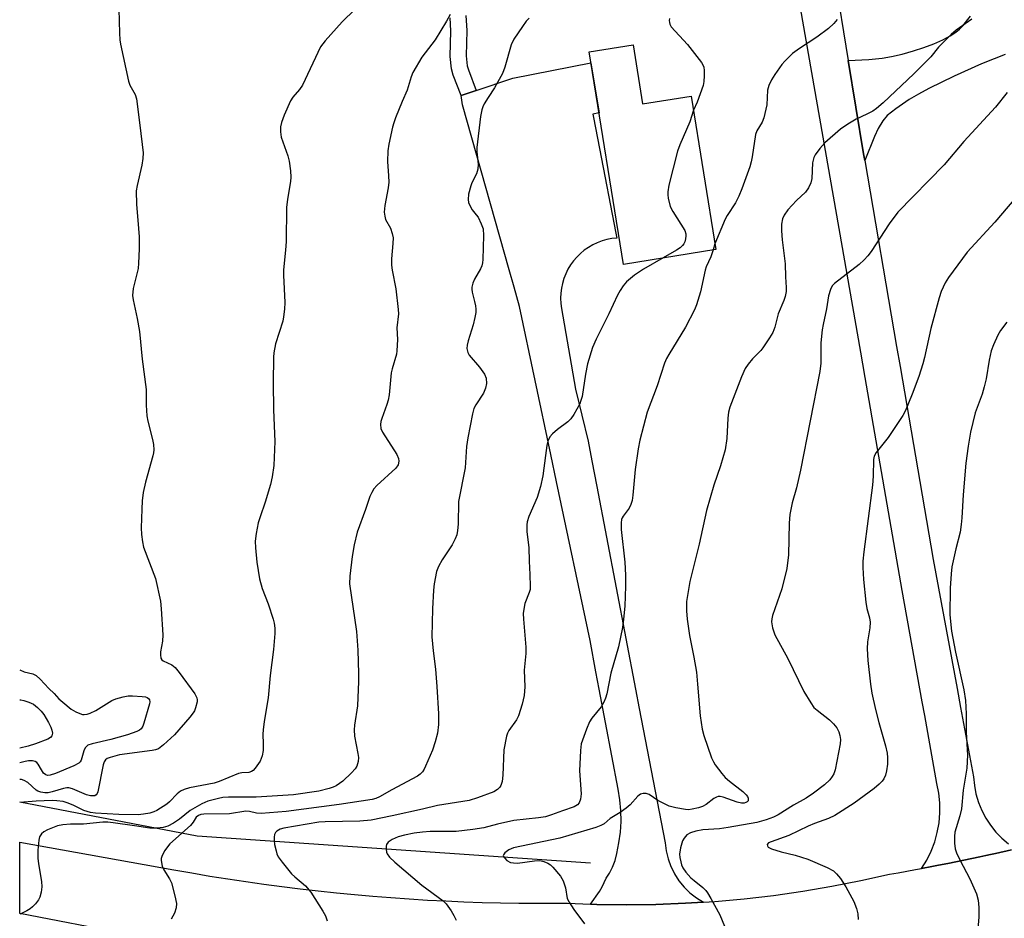
# Model space of a CAD drawing. Units: inches. Extents: x 1261768 to 1267768, y 557451 to 561451.
# Drawn here: x 1261768 to 1262030, y 557645 to 557884 of the extents above; entities that cross this region are included whole.
import ezdxf

# ---------------------------------------------------------------- set-up
doc = ezdxf.new("R2010")
doc.units = ezdxf.units.IN
doc.header["$MEASUREMENT"] = 0
for name, color, linetype in [('BLDG-Footprint', 5, 'Continuous'), ('HYDRO-Canal', 164, 'Continuous'), ('TRANS-Driveway', 251, 'Continuous'), ('TRANS-Non Street Sidewalk', 7, 'Continuous'), ('TRANS-Road', 130, 'Continuous'), ('Undefined', 1, 'Continuous')]:
    doc.layers.add(name, color=color, linetype=linetype)

msp = doc.modelspace()

# ---------------------------------------------------------------- linework, layer by layer
at = {"layer": 'BLDG-Footprint', "elevation": 500.41}
msp.add_lwpolyline([(1261931.05, 557877.23), (1261933.58, 557861.5), (1261946.48, 557863.58), (1261953.04, 557822.81), (1261928.5, 557818.86), (1261919.41, 557875.36)], close=True, dxfattribs=at)
at = {"layer": 'HYDRO-Canal'}
msp.add_lwpolyline([(1261768.11, 557675.98), (1261815.25, 557666.95), (1261919.77, 557659.83)], dxfattribs=at)
at = {"layer": 'TRANS-Driveway'}
msp.add_lwpolyline([(1262029.97, 557874.61), (1262027, 557873.51), (1262023.64, 557872.15), (1262016.38, 557868.92), (1262009.67, 557865.6), (1262006.86, 557864.07), (1262004.44, 557862.64), (1262000.91, 557860.23), (1261998.6, 557858.39), (1261997.39, 557856.98), (1261996.2, 557854.94), (1261995.23, 557852.81), (1261992.6, 557846.48), (1261992.3, 557848.2), (1261988.23, 557873.05), (1261993.7, 557873.35), (1261997.25, 557873.66), (1261999.75, 557874.07), (1262002.59, 557874.71), (1262005.61, 557875.57), (1262008.33, 557876.47), (1262010.96, 557877.47), (1262013.4, 557878.56), (1262015.28, 557879.56), (1262016.85, 557880.58), (1262017.77, 557881.35), (1262018.69, 557882.27), (1262020.73, 557884.81)], dxfattribs=at)
msp.add_lwpolyline([(1261949.75, 557649.33), (1261944.98, 557649.03), (1261937.14, 557648.74), (1261929.31, 557648.64), (1261921.47, 557648.75), (1261919.74, 557648.82), (1261922.13, 557652.19), (1261922.85, 557653.41), (1261923.96, 557655.7), (1261924.8, 557657.01), (1261925.63, 557658.68), (1261926.27, 557660.43), (1261926.71, 557662.24), (1261927.32, 557665.07), (1261927.72, 557667.93), (1261927.89, 557670.81), (1261927.84, 557673.69), (1261927.56, 557676.56), (1261927.07, 557679.41), (1261922.07, 557705.95), (1261921.21, 557710.56), (1261919.63, 557718.89), (1261910.75, 557761.03), (1261909.21, 557768.32), (1261900.91, 557807.7), (1261899.48, 557812.77), (1261898.17, 557817.41), (1261885.79, 557861.22), (1261885.37, 557863.73), (1261889.41, 557865.09), (1261899.1, 557868.37), (1261919.88, 557872.44), (1261922.03, 557859.11), (1261920.42, 557858.8), (1261920.59, 557857.9), (1261922.18, 557849.65), (1261926.51, 557827.18), (1261926.77, 557825.83), (1261925.44, 557825.69), (1261924.12, 557825.44), (1261922.83, 557825.08), (1261921.57, 557824.61), (1261920.36, 557824.04), (1261919.2, 557823.37), (1261918.1, 557822.61), (1261917.06, 557821.75), (1261916.11, 557820.81), (1261915.23, 557819.79), (1261914.45, 557818.7), (1261913.76, 557817.55), (1261913.16, 557816.35), (1261912.67, 557815.1), (1261912.29, 557813.81), (1261912.02, 557812.5), (1261911.86, 557811.17), (1261911.81, 557809.83), (1261911.87, 557808.49), (1261912.05, 557807.16), (1261915.76, 557785.71), (1261919.16, 557771.82), (1261920.14, 557766.66), (1261921.46, 557759.78), (1261931.75, 557705.96), (1261932.73, 557700.84), (1261939.56, 557665.12), (1261939.84, 557662.97), (1261940.35, 557660.85), (1261941.1, 557658.81), (1261941.77, 557657.46), (1261942.07, 557656.86), (1261943.25, 557655.03), (1261944.63, 557653.34), (1261946.18, 557651.82), (1261947.89, 557650.48)], close=True, dxfattribs=at)
at = {"layer": 'TRANS-Non Street Sidewalk'}
msp.add_lwpolyline([(1261886.67, 557884.98), (1261886.93, 557881.04), (1261886.73, 557874.28), (1261887.02, 557871.64), (1261887.35, 557870.55), (1261889.41, 557865.09), (1261885.37, 557863.73), (1261883.31, 557869.18), (1261882.83, 557870.79), (1261882.46, 557874.11), (1261882.66, 557880.96), (1261882.44, 557884.35)], dxfattribs=at)
at = {"layer": 'TRANS-Road'}
for points in [[(1261984.56, 557895.49), (1261988.23, 557873.05), (1261992.3, 557848.2), (1261992.6, 557846.48), (1262001.07, 557797.02), (1262001.99, 557791.69), (1262010.78, 557740.37), (1262017.15, 557706.15), (1262018.1, 557701.06), (1262021.52, 557682.65), (1262021.74, 557680.35), (1262022.17, 557678.09), (1262022.83, 557675.87), (1262023.69, 557673.74), (1262024.76, 557671.7), (1262026.02, 557669.77), (1262027.47, 557667.97), (1262029.08, 557666.32), (1262030.85, 557664.84)], [(1262031.62, 557663.27), (1262027.4, 557662.3), (1262026.03, 557662), (1262024.82, 557661.74), (1262023.16, 557661.37), (1262018.92, 557660.47), (1262014.67, 557659.61), (1262012.25, 557659.14), (1262010.41, 557658.78), (1262007.71, 557658.27), (1262009.09, 557660.51), (1262010.26, 557662.87), (1262011.2, 557665.33), (1262011.9, 557667.87), (1262012.37, 557670.45), (1262012.6, 557673.08), (1262012.58, 557675.71), (1262012.31, 557678.32), (1262011.8, 557680.91), (1262008.55, 557698.92), (1262007.89, 557702.6), (1262002.56, 557732.15), (1261992.75, 557788.77), (1261992.12, 557792.4), (1261991.57, 557795.55), (1261974.96, 557890.65)], [(1261796.56, 557640.83), (1261768.1, 557646.28), (1261768.1, 557665.32), (1261809.01, 557657.95), (1261813.79, 557657.1), (1261818.58, 557656.29), (1261823.37, 557655.53), (1261828.17, 557654.8), (1261832.97, 557654.12), (1261837.78, 557653.48), (1261842.6, 557652.89), (1261847.42, 557652.33), (1261852.25, 557651.82), (1261857.08, 557651.35), (1261861.91, 557650.93), (1261866.75, 557650.55), (1261871.59, 557650.21), (1261876.43, 557649.91), (1261881.28, 557649.66), (1261886.13, 557649.45), (1261890.98, 557649.28), (1261895.83, 557649.15), (1261900.69, 557649.07), (1261905.54, 557649.03), (1261910.39, 557649.04), (1261913.63, 557649.07), (1261919.74, 557648.82), (1261921.47, 557648.75), (1261929.31, 557648.64), (1261937.14, 557648.74), (1261944.98, 557649.03), (1261949.75, 557649.33), (1261952.8, 557649.53), (1261960.6, 557650.23), (1261968.39, 557651.14), (1261976.15, 557652.24), (1261983.88, 557653.55), (1261991.57, 557655.06), (1261999.22, 557656.76), (1262001.54, 557657.15), (1262006.15, 557657.98), (1262007.71, 557658.27), (1262010.41, 557658.78), (1262012.25, 557659.14), (1262014.67, 557659.61), (1262018.92, 557660.47), (1262023.16, 557661.37), (1262024.82, 557661.74), (1262026.03, 557662), (1262027.4, 557662.3), (1262031.62, 557663.27)]]:
    msp.add_lwpolyline(points, dxfattribs=at)
at = {"layer": 'Undefined'}
msp.add_line((1261952.8, 557824.3, 498), (1261952.32, 557822.69, 498), dxfattribs=at)
for points, elevation in [([(1262021.07, 557884.02), (1262016.94, 557881.07), (1262015.57, 557879.92), (1262012.19, 557876.56), (1262010.14, 557874.03), (1262008.96, 557872.78), (1262005.67, 557869.54), (1261997.53, 557861.78), (1261995.71, 557860.27), (1261994.75, 557859.6), (1261993.21, 557858.78), (1261990.35, 557857.47), (1261988.13, 557856.11), (1261986.2, 557854.82), (1261982.02, 557851.15), (1261980.67, 557849.63), (1261979.45, 557848.01), (1261979.08, 557847.24), (1261978.77, 557845.8), (1261978.58, 557841.69), (1261978.27, 557840.56), (1261977.71, 557839.22), (1261976.87, 557838.08), (1261974.49, 557835.85), (1261972.22, 557833.31), (1261971.21, 557831.94), (1261970.76, 557830.93), (1261970.5, 557829.54), (1261970.53, 557827.77), (1261970.7, 557825.41), (1261971.45, 557818.97), (1261971.55, 557815.54), (1261971.74, 557812.75), (1261971.72, 557811.66), (1261971.47, 557810.33), (1261971.12, 557809.26), (1261969.64, 557805.75), (1261968.7, 557802.18), (1261968.19, 557800.78), (1261967.33, 557799.29), (1261965.58, 557796.66), (1261965.03, 557796), (1261962.78, 557793.74), (1261961.69, 557792.36), (1261960.87, 557791.15), (1261959.91, 557788.98), (1261956.79, 557780.89), (1261956.46, 557779.58), (1261956.22, 557777.96), (1261956, 557772.58), (1261955.54, 557769.58), (1261954.26, 557765.31), (1261952.53, 557760.19), (1261950.55, 557753.47), (1261948.66, 557744.48), (1261946.14, 557734.53), (1261945.29, 557729.28), (1261945.23, 557726.73), (1261945.41, 557724.58), (1261946.09, 557720.25), (1261947.22, 557714.42), (1261947.89, 557710.45), (1261948.21, 557707.31), (1261948.87, 557698.86), (1261949.45, 557695.34), (1261949.86, 557693.61), (1261951.92, 557687.69), (1261952.4, 557686.61), (1261952.86, 557685.87), (1261954.62, 557683.54), (1261955.57, 557682.44), (1261956.69, 557681.47), (1261960.26, 557678.71), (1261961.12, 557677.9), (1261961.45, 557677.45), (1261961.65, 557676.96), (1261961.69, 557676.5), (1261961.61, 557676.29), (1261961.35, 557675.98), (1261961.02, 557675.8), (1261960.59, 557675.68), (1261959.84, 557675.68), (1261958.69, 557675.94), (1261955, 557677.2), (1261954.17, 557677.39), (1261953.64, 557677.39), (1261953.19, 557677.26), (1261952.53, 557676.91), (1261950.49, 557675.31), (1261949.52, 557674.73), (1261948.45, 557674.39), (1261946.79, 557674.03), (1261945.77, 557673.92), (1261945.02, 557673.94), (1261942.39, 557674.39), (1261940.7, 557674.86), (1261937.66, 557676.38), (1261935.31, 557677.96), (1261934.54, 557678.23), (1261933.76, 557678.26), (1261933, 557678), (1261932.31, 557677.53), (1261930.27, 557675.22), (1261929.27, 557674.31), (1261927.66, 557673.19), (1261924.96, 557671.57), (1261923.39, 557670.18), (1261922.51, 557669.68), (1261921.13, 557669.2), (1261911.62, 557666.35), (1261899.32, 557663.75), (1261898.09, 557663.22), (1261897.03, 557662.44), (1261896.63, 557661.92), (1261896.58, 557661.74), (1261896.69, 557661.37), (1261896.96, 557660.99), (1261897.54, 557660.45), (1261898.48, 557659.92), (1261899.26, 557659.76), (1261900.34, 557659.72), (1261904.85, 557660.35), (1261906.26, 557660.41), (1261907.38, 557660.16), (1261908.44, 557659.72), (1261909.14, 557659.26), (1261909.74, 557658.68), (1261911.8, 557656.22), (1261912.52, 557655.01), (1261913.12, 557653.16), (1261913.6, 557650.34), (1261914.05, 557649.3), (1261915.31, 557647.35), (1261918.12, 557643.59)], 496), ([(1261940.73, 557884.17), (1261940.67, 557883.65), (1261940.72, 557883.13), (1261940.87, 557882.66), (1261941.23, 557882.03), (1261945.51, 557877.25), (1261946.81, 557875.69), (1261949.28, 557872.48), (1261949.7, 557871.74), (1261949.87, 557871.23), (1261949.98, 557870.41), (1261949.96, 557868.96), (1261949.84, 557867.5), (1261949.65, 557866.36), (1261948.08, 557861.96), (1261947.09, 557859.81)], 500), ([(1261985.27, 557883.96), (1261984.41, 557882.9), (1261982.96, 557881.59), (1261979.87, 557879.25), (1261975.29, 557876.25), (1261973.46, 557874.87), (1261971.37, 557872.84), (1261970.59, 557871.97), (1261968.73, 557869.33), (1261967.86, 557867.87), (1261967.12, 557866.37), (1261966.76, 557865.16), (1261966.58, 557861.25), (1261965.83, 557857.76), (1261965.4, 557856.68), (1261963.91, 557854.34), (1261963.56, 557853.35), (1261962.73, 557847.47), (1261962.44, 557846.09), (1261962.05, 557844.77), (1261959.99, 557838.89), (1261959.21, 557837.01), (1261958.28, 557835.21), (1261956.1, 557831.84), (1261955.53, 557830.84), (1261952.8, 557824.3)], 498), ([(1262030.49, 557864.58), (1262027.39, 557860.65), (1262018.97, 557851.47), (1262013.69, 557845.31), (1262001.44, 557832.71), (1261999.08, 557829.65), (1261994.31, 557822.24), (1261993.45, 557821.08), (1261992.43, 557820.03), (1261991.13, 557818.84), (1261984.58, 557813.78), (1261984, 557813.16), (1261983.49, 557812.17), (1261982.98, 557810.53), (1261982.48, 557807.08), (1261981.54, 557802.87), (1261981.31, 557801.45), (1261980.98, 557798.04), (1261980.93, 557792.6), (1261980.67, 557790.37), (1261975.58, 557764.18), (1261974.46, 557759.46), (1261973.34, 557755.47), (1261972.75, 557752.36), (1261972.53, 557750.06), (1261972.32, 557741.65), (1261971.88, 557738.03), (1261970.57, 557732.64), (1261968.12, 557725.51), (1261967.94, 557724.67), (1261967.88, 557723.82), (1261968.11, 557722.24), (1261968.75, 557720.4), (1261972.2, 557714.08), (1261976.48, 557705.32), (1261978.28, 557702.3), (1261979.13, 557701.12), (1261980, 557700.33), (1261983.3, 557697.79), (1261984.29, 557696.77), (1261985.18, 557695.68), (1261985.76, 557694.62), (1261986.04, 557693.62), (1261986.16, 557692.58), (1261986.05, 557691.43), (1261984.73, 557684.53), (1261984.39, 557683.47), (1261984, 557682.74), (1261983.32, 557681.86), (1261981.94, 557680.55), (1261978.97, 557678.29), (1261977.09, 557676.96), (1261973.69, 557675.1), (1261969.65, 557672.55), (1261968.35, 557671.94), (1261966.42, 557671.19), (1261963.94, 557670.55), (1261956.37, 557669.16), (1261954.04, 557668.87), (1261949.63, 557668.56), (1261947.7, 557668.25), (1261946.34, 557667.78), (1261945.34, 557667.19), (1261944.6, 557666.39), (1261944.2, 557665.67), (1261943.67, 557663.79), (1261943.43, 557662.13), (1261943.5, 557661.25), (1261943.72, 557660.09), (1261943.93, 557659.23), (1261944.25, 557658.42), (1261945.06, 557657.29), (1261946.42, 557655.84), (1261947.28, 557655.07), (1261949.6, 557653.26), (1261950.37, 557652.48), (1261950.88, 557651.82), (1261951.76, 557650.33), (1261954.08, 557645.99), (1261955.32, 557642.99)], 494), ([(1261947.09, 557859.81), (1261946.12, 557856.78), (1261943.51, 557850.61), (1261942.9, 557848.97), (1261940.59, 557839.88), (1261940.26, 557838.17), (1261940.27, 557837.31), (1261940.4, 557836.46), (1261940.96, 557834.22), (1261941.61, 557832.91), (1261944.79, 557827.9), (1261945.1, 557826.93), (1261945.12, 557826.41), (1261945.03, 557825.61), (1261944.81, 557824.84), (1261944.56, 557824.35), (1261944.22, 557823.89), (1261943.6, 557823.28), (1261942.61, 557822.61), (1261939.02, 557820.55)], 500), ([(1262041.85, 557847.35), (1262027.2, 557830.11), (1262019.87, 557822.06), (1262014.89, 557815.38), (1262013.99, 557813.93), (1262012.92, 557811.65), (1262012.39, 557810), (1262010.22, 557801.79), (1262008.52, 557794.08), (1262008.06, 557792.39), (1262007.01, 557789.06), (1262005.22, 557784.34), (1262003.42, 557780.02), (1262002.77, 557778.71), (1261998.8, 557772.87), (1261995.63, 557768.81), (1261995.12, 557767.89), (1261994.91, 557767.02), (1261994.85, 557762.54), (1261994.68, 557760.16), (1261992.36, 557742.43), (1261992.15, 557739.94), (1261992.12, 557738.25), (1261992.33, 557735.08), (1261992.89, 557729.03), (1261993.19, 557727.43), (1261993.87, 557724.95), (1261994.04, 557723.77), (1261993.97, 557722.24), (1261993.39, 557718.56), (1261993.3, 557716.66), (1261993.48, 557713.53), (1261994.13, 557707.29), (1261994.46, 557704.92), (1261995.45, 557700.55), (1261996.32, 557697.08), (1261998.13, 557690.92), (1261998.56, 557688.94), (1261998.67, 557687.79), (1261998.64, 557686.04), (1261998.42, 557684.26), (1261998.16, 557683.11), (1261997.71, 557682.12), (1261997.23, 557681.46), (1261996.42, 557680.66), (1261995.1, 557679.55), (1261989.83, 557675.65), (1261984.7, 557672.4), (1261982.96, 557671.54), (1261979.27, 557670.23), (1261977.6, 557669.55), (1261972.47, 557667.07), (1261967.73, 557665.41), (1261967.06, 557665.07), (1261966.72, 557664.63), (1261966.74, 557664.3), (1261966.96, 557663.99), (1261967.87, 557663.51), (1261970.41, 557662.69), (1261974.15, 557661.79), (1261977.54, 557660.78), (1261982.62, 557658.58), (1261984.3, 557657.66), (1261985.1, 557656.91), (1261986.18, 557655.62), (1261987.58, 557653.39), (1261989.69, 557649.48), (1261990.39, 557647.61), (1261990.76, 557646.24), (1261990.83, 557644.76)], 492), ([(1261952.32, 557822.69), (1261951.71, 557820.83), (1261950.5, 557818.18), (1261950.19, 557817.35), (1261948.96, 557811.54), (1261947.89, 557808.14), (1261947.35, 557806.78), (1261945.04, 557802.12), (1261940.54, 557794.86), (1261939.98, 557793.84), (1261939.42, 557792.56), (1261937.5, 557786.61), (1261934.84, 557779.58), (1261932.87, 557772.11), (1261932.41, 557769.8), (1261931.65, 557764.29), (1261931.04, 557757.55), (1261930.82, 557756.11), (1261930.48, 557755.05), (1261930.02, 557754.05), (1261928.47, 557751.97), (1261928.18, 557751.49), (1261928, 557751), (1261927.87, 557750.2), (1261927.92, 557748.43), (1261928.86, 557739.73), (1261929.07, 557736.21), (1261929.06, 557733.32), (1261928.85, 557728.04), (1261928.53, 557724.59), (1261928.23, 557722.31), (1261927.22, 557717.19), (1261925.18, 557710.2), (1261924.07, 557704.67), (1261923.76, 557703.53), (1261923.31, 557702.5), (1261922.59, 557701.28), (1261920.13, 557698.27), (1261919.48, 557697.28), (1261918.68, 557695.36), (1261917.3, 557691.41), (1261917.07, 557689.64), (1261916.82, 557684.27), (1261917.24, 557678.1), (1261917.07, 557676.75), (1261916.75, 557675.76), (1261916.31, 557675.21), (1261915.38, 557674.69), (1261912.35, 557673.65), (1261909.41, 557672.52), (1261907.82, 557672.06), (1261905.9, 557671.75), (1261899.43, 557671.03), (1261895.06, 557670.05), (1261891.38, 557669.08), (1261888.46, 557668.63), (1261884.05, 557668.12), (1261877.13, 557668.09), (1261875.14, 557667.95), (1261872.93, 557667.64), (1261870.35, 557667.13), (1261868.62, 557666.67), (1261867.08, 557665.98), (1261865.97, 557665.26), (1261865.56, 557664.68), (1261865.47, 557664.2), (1261865.47, 557663.42), (1261865.59, 557662.64), (1261865.76, 557662.14), (1261866.37, 557661.28), (1261867.76, 557659.94), (1261874.97, 557653.85), (1261880.64, 557649.7), (1261881.41, 557648.87), (1261882.73, 557647), (1261883.47, 557645.79), (1261884.05, 557644.57)], 498), ([(1261939.02, 557820.55), (1261933.82, 557817.54), (1261931.44, 557815.99), (1261929.32, 557814.21), (1261928.43, 557813.11), (1261927.63, 557811.95), (1261926.94, 557810.7), (1261924.64, 557805.73), (1261921.23, 557798.94), (1261920.32, 557796.75), (1261919, 557792.46), (1261918.44, 557789.64), (1261917.52, 557783.77), (1261917.23, 557782.63), (1261916.89, 557781.82), (1261915.33, 557778.97), (1261914.51, 557777.76), (1261913.7, 557777.01), (1261911, 557774.96), (1261909.67, 557773.83), (1261908.94, 557773), (1261908.4, 557771.83), (1261908.16, 557770.69), (1261907.77, 557768.06), (1261907.08, 557762.68), (1261906.43, 557759.78), (1261905.6, 557756.92), (1261903.38, 557751.82), (1261902.96, 557750.46), (1261902.81, 557749.63), (1261902.85, 557747.77), (1261903.38, 557743.57), (1261903.43, 557739.99), (1261903.66, 557736.4), (1261903.76, 557733.27), (1261903.69, 557732.43), (1261903.48, 557731.6), (1261902.27, 557728.69), (1261902.01, 557727.24), (1261901.9, 557726.05), (1261901.94, 557724.56), (1261902.6, 557717.13), (1261902.54, 557715.43), (1261902.12, 557710.98), (1261902.3, 557706.56), (1261902.12, 557704.24), (1261901.62, 557701.96), (1261900.67, 557698.9), (1261900.07, 557697.78), (1261898.09, 557695), (1261897.72, 557694.25), (1261897.47, 557693.44), (1261896.77, 557689.78), (1261896.49, 557683.05), (1261896.31, 557681.39), (1261895.97, 557680.36), (1261895.65, 557679.9), (1261895.06, 557679.28), (1261894.08, 557678.68), (1261889.75, 557677.03), (1261887.49, 557676.35), (1261879.14, 557675.07), (1261875.15, 557674.07), (1261867.03, 557672.24), (1261861.46, 557671.12), (1261858.46, 557670.83), (1261849.29, 557670.72), (1261847.58, 557670.61), (1261838.28, 557668.99), (1261837.28, 557668.7), (1261836.46, 557668.22), (1261836.1, 557667.82), (1261835.84, 557667.34), (1261835.68, 557666.57), (1261835.68, 557665.75), (1261835.84, 557664.63), (1261836.22, 557662.97), (1261836.46, 557662.16), (1261836.81, 557661.39), (1261837.84, 557659.93), (1261840.31, 557656.91), (1261841.16, 557656.1), (1261844.07, 557653.64), (1261845.47, 557651.98), (1261848.64, 557646.96), (1261849.36, 557645.67), (1261849.77, 557644.34)], 500), ([(1262030.34, 557803.53), (1262028.73, 557801.24), (1262028.01, 557800.04), (1262026.8, 557797.47), (1262026.21, 557795.87), (1262025.66, 557793.38), (1262024.85, 557788.44), (1262024.39, 557786.31), (1262023.81, 557784.39), (1262021.92, 557779.43), (1262020.72, 557774.25), (1262020.1, 557770.57), (1262019.48, 557766.04), (1262018.79, 557757.62), (1262018.45, 557751.46), (1262018.28, 557749.72), (1262017.95, 557747.72), (1262016.83, 557743.26), (1262015.76, 557738.44), (1262015.55, 557736.63), (1262015.32, 557732.76), (1262015.24, 557725.73), (1262015.67, 557721.4), (1262016.75, 557715.79), (1262018.95, 557705.81), (1262019.4, 557702.9), (1262019.57, 557699.42), (1262019.6, 557694.54), (1262019.94, 557688.43), (1262019.72, 557684.99), (1262018.78, 557679.13), (1262018.3, 557674.18), (1262017.91, 557672.31), (1262016.53, 557667.92), (1262016.44, 557666.77), (1262016.5, 557665.01), (1262016.65, 557663.55), (1262016.96, 557662.44), (1262017.86, 557660.6), (1262020.56, 557655.57), (1262022.27, 557651.53), (1262022.77, 557649.88), (1262022.92, 557647.9), (1262022.94, 557645.33), (1262022.49, 557640.21)], 490), ([(1261768.1, 557711.05), (1261769.27, 557710.57), (1261771.58, 557710.04), (1261772.44, 557709.59), (1261773.51, 557708.64), (1261775.85, 557706.11), (1261777.22, 557704.84), (1261778.5, 557703.42), (1261779.56, 557702.45), (1261781.8, 557700.67), (1261783.05, 557699.95), (1261784.08, 557699.46), (1261784.79, 557699.25), (1261785.25, 557699.2), (1261786.03, 557699.32), (1261786.8, 557699.57), (1261788.32, 557700.32), (1261792.62, 557702.98), (1261793.65, 557703.4), (1261795.56, 557703.92), (1261796.94, 557704.18), (1261798.08, 557704.2), (1261800.67, 557704.03), (1261801.49, 557703.9), (1261801.97, 557703.73), (1261802.35, 557703.46), (1261802.59, 557703.09), (1261802.66, 557702.61), (1261802.59, 557702.08), (1261801.1, 557696.91), (1261800.8, 557696.09), (1261800.38, 557695.4), (1261799.96, 557695.07), (1261799.21, 557694.68), (1261796.72, 557693.78), (1261792.28, 557692.59), (1261787.32, 557691.41), (1261786.24, 557691.04), (1261785.81, 557690.74), (1261785.5, 557690.32), (1261785.18, 557689.53), (1261784.45, 557687.09), (1261784.2, 557686.65), (1261783.85, 557686.31), (1261782.44, 557685.54), (1261777.58, 557683.5), (1261776.23, 557683.08), (1261775.46, 557683.03), (1261775.02, 557683.17), (1261774.46, 557683.63), (1261773.85, 557684.47), (1261773.05, 557686.03), (1261772.69, 557686.44), (1261772.24, 557686.72), (1261771.5, 557686.9), (1261770.43, 557686.9), (1261769.53, 557686.74), (1261768.1, 557686.34)], 510), ([(1261768.1, 557703.14), (1261768.39, 557703.1), (1261769.19, 557702.92), (1261770.5, 557702.48), (1261771.75, 557701.92), (1261772.84, 557701.11), (1261773.8, 557700.14), (1261774.48, 557699.18), (1261775.71, 557697.12), (1261776.4, 557695.81), (1261776.68, 557695.01), (1261776.78, 557694.22), (1261776.63, 557693.56), (1261776.26, 557693.09), (1261775.57, 557692.66), (1261772.32, 557691.38), (1261770.34, 557690.78), (1261768.1, 557690.26)], 512)]:
    msp.add_lwpolyline(points, dxfattribs=dict(at, elevation=elevation))
for points in [[(1261794.46, 557886.67, 508), (1261794.66, 557880.27, 508), (1261794.74, 557878.53, 508), (1261794.88, 557877.37, 508), (1261796.98, 557867.53, 508), (1261797.4, 557866.47, 508), (1261798.74, 557864.02, 508), (1261799.1, 557862.87, 508), (1261800.06, 557855.87, 508), (1261800.91, 557848.48, 508), (1261800.84, 557847.01, 508), (1261800.58, 557845.25, 508), (1261799.3, 557839.83, 508), (1261799.07, 557838.39, 508), (1261799.09, 557834.8, 508), (1261799.51, 557830.59, 508), (1261799.8, 557826.14, 508), (1261799.88, 557824.44, 508), (1261799.85, 557822.99, 508), (1261799.68, 557819.21, 508), (1261799.55, 557817.77, 508), (1261798.25, 557812.4, 508), (1261798.09, 557810.56, 508), (1261798.23, 557809.43, 508), (1261799.35, 557804.51, 508), (1261799.97, 557801.02, 508), (1261800.65, 557793.63, 508), (1261801.68, 557785.58, 508), (1261801.71, 557781.41, 508), (1261801.88, 557778.57, 508), (1261802.16, 557777.15, 508), (1261803.42, 557772.32, 508), (1261803.63, 557770.95, 508), (1261803.71, 557769.6, 508), (1261803.65, 557768.78, 508), (1261803.47, 557767.94, 508), (1261801.54, 557761, 508), (1261800.89, 557758.22, 508), (1261800.67, 557756.03, 508), (1261800.54, 557753.75, 508), (1261800.36, 557748.81, 508), (1261800.44, 557747.09, 508), (1261800.72, 557745.12, 508), (1261801.03, 557743.73, 508), (1261804.14, 557735.33, 508), (1261805.49, 557729.36, 508), (1261805.7, 557727.29, 508), (1261806.12, 557720.41, 508), (1261806.01, 557718.67, 508), (1261805.53, 557715.9, 508), (1261805.52, 557715.03, 508), (1261805.64, 557714.22, 508), (1261805.85, 557713.77, 508), (1261806.21, 557713.44, 508), (1261808.5, 557712.42, 508), (1261809.39, 557711.71, 508), (1261810.49, 557710.35, 508), (1261814.66, 557704.67, 508), (1261815.13, 557703.67, 508), (1261815.25, 557703.15, 508), (1261815.24, 557702.6, 508), (1261814.85, 557700.96, 508), (1261814.52, 557700.17, 508), (1261814.21, 557699.67, 508), (1261813.29, 557698.51, 508), (1261809.2, 557693.78, 508), (1261806.34, 557691.18, 508), (1261804.94, 557690.12, 508), (1261804.16, 557689.81, 508), (1261803.32, 557689.64, 508), (1261794.66, 557688.53, 508), (1261792.1, 557687.82, 508), (1261791.33, 557687.5, 508), (1261790.9, 557687.2, 508), (1261790.52, 557686.62, 508), (1261790.27, 557685.83, 508), (1261788.87, 557678.66, 508), (1261788.68, 557678.18, 508), (1261788.41, 557677.82, 508), (1261788.04, 557677.64, 508), (1261787.61, 557677.56, 508), (1261786.88, 557677.58, 508), (1261785.82, 557677.85, 508), (1261782.12, 557679.5, 508), (1261781.13, 557679.76, 508), (1261780.58, 557679.75, 508), (1261779.76, 557679.59, 508), (1261776.73, 557678.67, 508), (1261775.62, 557678.42, 508), (1261774.74, 557678.38, 508), (1261773.75, 557678.54, 508), (1261772.95, 557678.85, 508), (1261772.45, 557679.13, 508), (1261770.25, 557681.11, 508), (1261769.31, 557681.68, 508), (1261768.56, 557681.9, 508), (1261768.1, 557681.95, 508)], [(1261857.14, 557886.58, 506), (1261853.79, 557883.31, 506), (1261849.3, 557878.27, 506), (1261848.06, 557876.65, 506), (1261843.26, 557866.46, 506), (1261842.48, 557865.31, 506), (1261840.69, 557863.31, 506), (1261840.09, 557862.33, 506), (1261838.39, 557858.49, 506), (1261837.65, 557856.55, 506), (1261837.37, 557855.42, 506), (1261837.37, 557854.05, 506), (1261837.61, 557852.67, 506), (1261839.34, 557847.68, 506), (1261839.73, 557846.28, 506), (1261840.05, 557843.72, 506), (1261840.14, 557842.01, 506), (1261840.02, 557840.84, 506), (1261839.25, 557836.15, 506), (1261839.01, 557833.95, 506), (1261838.87, 557824.95, 506), (1261838.71, 557822.67, 506), (1261838.15, 557817.41, 506), (1261838.16, 557815.96, 506), (1261838.57, 557808.71, 506), (1261838.48, 557806.97, 506), (1261838.21, 557804.92, 506), (1261837.98, 557803.77, 506), (1261836.03, 557797.7, 506), (1261835.62, 557795.35, 506), (1261835.5, 557794.16, 506), (1261835.46, 557787.4, 506), (1261835.56, 557780.22, 506), (1261835.87, 557771.79, 506), (1261835.64, 557765.39, 506), (1261835.19, 557762.35, 506), (1261834.71, 557760.39, 506), (1261833.36, 557755.63, 506), (1261831.97, 557751.79, 506), (1261831.45, 557750.17, 506), (1261830.93, 557747.31, 506), (1261830.69, 557745.3, 506), (1261830.75, 557743.53, 506), (1261831.07, 557739.71, 506), (1261831.82, 557735.3, 506), (1261832.56, 557732.71, 506), (1261834.08, 557728.64, 506), (1261835.47, 557724.58, 506), (1261835.75, 557723.5, 506), (1261835.9, 557722.2, 506), (1261835.85, 557720.77, 506), (1261835.49, 557716.47, 506), (1261834.64, 557709.56, 506), (1261834.13, 557703.64, 506), (1261833.09, 557697.35, 506), (1261832.8, 557695.1, 506), (1261832.72, 557693.97, 506), (1261832.81, 557691.42, 506), (1261832.75, 557689.67, 506), (1261832.48, 557688.22, 506), (1261831.97, 557686.85, 506), (1261830.69, 557684.92, 506), (1261830.14, 557684.32, 506), (1261829.72, 557684.03, 506), (1261829.01, 557683.84, 506), (1261827.08, 557683.68, 506), (1261826.25, 557683.49, 506), (1261821.13, 557681.41, 506), (1261819.8, 557680.97, 506), (1261813.17, 557679.7, 506), (1261811.78, 557679.31, 506), (1261810.84, 557678.8, 506), (1261809.97, 557678.16, 506), (1261807.86, 557675.97, 506), (1261807.2, 557675.42, 506), (1261804.52, 557673.71, 506), (1261803.75, 557673.34, 506), (1261802.66, 557673.02, 506), (1261800.98, 557672.69, 506), (1261799.56, 557672.52, 506), (1261794.45, 557672.66, 506), (1261788.25, 557673.02, 506), (1261786.89, 557673.17, 506), (1261785.16, 557673.7, 506), (1261782.3, 557675.09, 506), (1261780.75, 557675.75, 506), (1261779.68, 557676.06, 506), (1261778.01, 557676.3, 506), (1261776.69, 557676.36, 506), (1261772.44, 557676.19, 506), (1261768.12, 557675.79, 506), (1261768.1, 557675.79, 506)], [(1261882.46, 557885.29, 504), (1261881.49, 557883.49, 504), (1261878.48, 557878.53, 504), (1261874.94, 557873.89, 504), (1261872.53, 557869.81, 504), (1261872.09, 557868.73, 504), (1261871.05, 557865.14, 504), (1261869.73, 557862.11, 504), (1261867.98, 557857.8, 504), (1261867.48, 557856.43, 504), (1261867.16, 557855.32, 504), (1261866.17, 557850.76, 504), (1261865.89, 557849.05, 504), (1261865.82, 557846.22, 504), (1261866.11, 557842.42, 504), (1261866.14, 557840.67, 504), (1261865.96, 557839.19, 504), (1261865.12, 557834.49, 504), (1261864.97, 557832.76, 504), (1261865.08, 557831.63, 504), (1261865.29, 557830.82, 504), (1261866.65, 557828.44, 504), (1261867.09, 557827.04, 504), (1261867.29, 557825.88, 504), (1261867.26, 557824.42, 504), (1261866.92, 557820.29, 504), (1261866.9, 557818.68, 504), (1261867.06, 557817.27, 504), (1261868.01, 557812.34, 504), (1261868.69, 557806.84, 504), (1261868.7, 557805.69, 504), (1261868.26, 557802, 504), (1261868.44, 557798.86, 504), (1261868.42, 557797.36, 504), (1261868.32, 557795.88, 504), (1261868.18, 557795.01, 504), (1261867.02, 557791.12, 504), (1261866.77, 557790, 504), (1261866.23, 557784.2, 504), (1261866.01, 557782.73, 504), (1261865.68, 557781.65, 504), (1261864.28, 557777.89, 504), (1261864.06, 557777.06, 504), (1261863.97, 557776.25, 504), (1261864.08, 557775.26, 504), (1261864.46, 557774.25, 504), (1261868.26, 557768.29, 504), (1261868.72, 557767.28, 504), (1261868.83, 557766.52, 504), (1261868.63, 557765.53, 504), (1261868.05, 557764.69, 504), (1261862.98, 557760.06, 504), (1261862.22, 557759.18, 504), (1261861.64, 557758.2, 504), (1261861.17, 557757.12, 504), (1261860, 557753.73, 504), (1261857.74, 557747.65, 504), (1261857, 557744.3, 504), (1261856.44, 557741.18, 504), (1261855.78, 557735.95, 504), (1261855.75, 557733.91, 504), (1261857.58, 557721.25, 504), (1261857.94, 557716.34, 504), (1261858.16, 557710.09, 504), (1261858.13, 557708.01, 504), (1261857.81, 557701.52, 504), (1261857.03, 557696.42, 504), (1261856.93, 557695.11, 504), (1261857.09, 557693.44, 504), (1261857.98, 557688.85, 504), (1261858.11, 557687.78, 504), (1261858.04, 557686.71, 504), (1261857.64, 557685.45, 504), (1261857.2, 557684.76, 504), (1261856.29, 557683.69, 504), (1261853.98, 557681.53, 504), (1261852.17, 557680.25, 504), (1261851.41, 557679.9, 504), (1261850.33, 557679.53, 504), (1261847.57, 557678.81, 504), (1261840.89, 557677.86, 504), (1261830.96, 557677.27, 504), (1261823.54, 557677.28, 504), (1261822.06, 557677.16, 504), (1261820.9, 557676.93, 504), (1261818.06, 557676.14, 504), (1261816.46, 557675.47, 504), (1261813.41, 557673.69, 504), (1261810.58, 557671.43, 504), (1261808.94, 557670.32, 504), (1261807.47, 557669.53, 504), (1261806.19, 557669.17, 504), (1261804.57, 557668.97, 504), (1261802.68, 557668.98, 504), (1261798.62, 557669.64, 504), (1261792.97, 557670.41, 504), (1261791.54, 557670.56, 504), (1261790.23, 557670.59, 504), (1261785.03, 557670.05, 504), (1261781.61, 557670.04, 504), (1261779.53, 557669.92, 504), (1261778.16, 557669.6, 504), (1261775.52, 557668.58, 504), (1261774.49, 557668.04, 504), (1261773.9, 557667.52, 504), (1261773.36, 557666.66, 504), (1261773.16, 557665.83, 504), (1261772.96, 557663.13, 504), (1261772.93, 557661.04, 504), (1261773.09, 557659.56, 504), (1261773.85, 557654.84, 504), (1261773.94, 557653.39, 504), (1261773.78, 557652.02, 504), (1261773.46, 557650.7, 504), (1261773.1, 557649.97, 504), (1261772.28, 557648.86, 504), (1261771.51, 557648.06, 504), (1261770.88, 557647.57, 504), (1261769.96, 557647.01, 504), (1261768.41, 557646.27, 504), (1261768.1, 557646.14, 504)], [(1261903.5, 557884.28, 502), (1261902.69, 557883.51, 502), (1261901.66, 557882.11, 502), (1261899.39, 557878.71, 502), (1261898.72, 557877.19, 502), (1261896.97, 557871.3, 502), (1261896.37, 557869.63, 502), (1261894.28, 557865.76, 502), (1261892.58, 557863.21, 502), (1261891.54, 557861.49, 502), (1261891.15, 557860.74, 502), (1261890.85, 557859.93, 502), (1261890.54, 557858.19, 502), (1261889.54, 557849.89, 502), (1261889.55, 557848.76, 502), (1261889.89, 557845.5, 502), (1261889.85, 557844.15, 502), (1261889.43, 557842.88, 502), (1261888.27, 557840.57, 502), (1261887.94, 557839.77, 502), (1261887.38, 557837.52, 502), (1261887.22, 557836.11, 502), (1261887.35, 557835.31, 502), (1261887.76, 557834.31, 502), (1261888.33, 557833.37, 502), (1261889.42, 557832.06, 502), (1261889.87, 557831.36, 502), (1261890.75, 557829.6, 502), (1261891.21, 557828.29, 502), (1261891.31, 557826.57, 502), (1261891.14, 557820.13, 502), (1261891.06, 557819.27, 502), (1261890.86, 557818.45, 502), (1261890.49, 557817.67, 502), (1261888.92, 557814.88, 502), (1261888.51, 557813.84, 502), (1261888.24, 557812.78, 502), (1261888.19, 557812.25, 502), (1261888.29, 557811.43, 502), (1261888.98, 557808.95, 502), (1261889.22, 557807.81, 502), (1261889.31, 557806.93, 502), (1261889.29, 557806.06, 502), (1261889.05, 557804.69, 502), (1261888.59, 557802.78, 502), (1261887.23, 557798.53, 502), (1261886.99, 557797.37, 502), (1261886.92, 557796.51, 502), (1261887.14, 557795.44, 502), (1261887.55, 557794.7, 502), (1261890.3, 557791.57, 502), (1261891.63, 557789.67, 502), (1261892.02, 557788.6, 502), (1261892.1, 557787.22, 502), (1261891.87, 557785.92, 502), (1261891.35, 557784.63, 502), (1261889.3, 557781.55, 502), (1261888.8, 557780.54, 502), (1261888.42, 557779.13, 502), (1261887.16, 557772.79, 502), (1261886.81, 557770.49, 502), (1261886.44, 557764.77, 502), (1261884.71, 557755.82, 502), (1261884.56, 557749.78, 502), (1261884.43, 557748.09, 502), (1261884.24, 557746.99, 502), (1261883.83, 557745.89, 502), (1261883.01, 557744.31, 502), (1261880.38, 557740.33, 502), (1261879.34, 557738.56, 502), (1261878.88, 557737.18, 502), (1261878.23, 557733.97, 502), (1261878.06, 557732.23, 502), (1261877.8, 557727.3, 502), (1261877.62, 557719.86, 502), (1261877.95, 557716.14, 502), (1261878.55, 557711.22, 502), (1261878.95, 557706.65, 502), (1261879.37, 557699.42, 502), (1261879.34, 557696.56, 502), (1261879.07, 557694.26, 502), (1261878.5, 557691.98, 502), (1261877.75, 557689.76, 502), (1261875.96, 557685.44, 502), (1261875.57, 557684.67, 502), (1261875.08, 557683.98, 502), (1261874.5, 557683.37, 502), (1261873.8, 557682.86, 502), (1261866.96, 557679.22, 502), (1261863.69, 557677.36, 502), (1261862.7, 557676.93, 502), (1261861.71, 557676.65, 502), (1261852.99, 557675.33, 502), (1261838.92, 557673.4, 502), (1261832.22, 557672.91, 502), (1261831.03, 557673, 502), (1261829.15, 557673.45, 502), (1261828.2, 557673.49, 502), (1261823.84, 557672.82, 502), (1261817.05, 557672.71, 502), (1261816.21, 557672.62, 502), (1261815.58, 557672.4, 502), (1261815.02, 557671.93, 502), (1261814.19, 557670.57, 502), (1261813.45, 557669.71, 502), (1261807.95, 557664.87, 502), (1261806.6, 557662.99, 502), (1261805.82, 557661.49, 502), (1261805.72, 557660.95, 502), (1261805.72, 557660.38, 502), (1261805.99, 557658.93, 502), (1261806.4, 557657.95, 502), (1261807.89, 557655.53, 502), (1261808.39, 557654.47, 502), (1261809.33, 557651.01, 502), (1261809.73, 557648.96, 502), (1261809.67, 557647.8, 502), (1261809.26, 557646.41, 502), (1261808.38, 557644.86, 502)]]:
    msp.add_polyline3d(points, dxfattribs=at)

doc.saveas('drawing.dxf')
